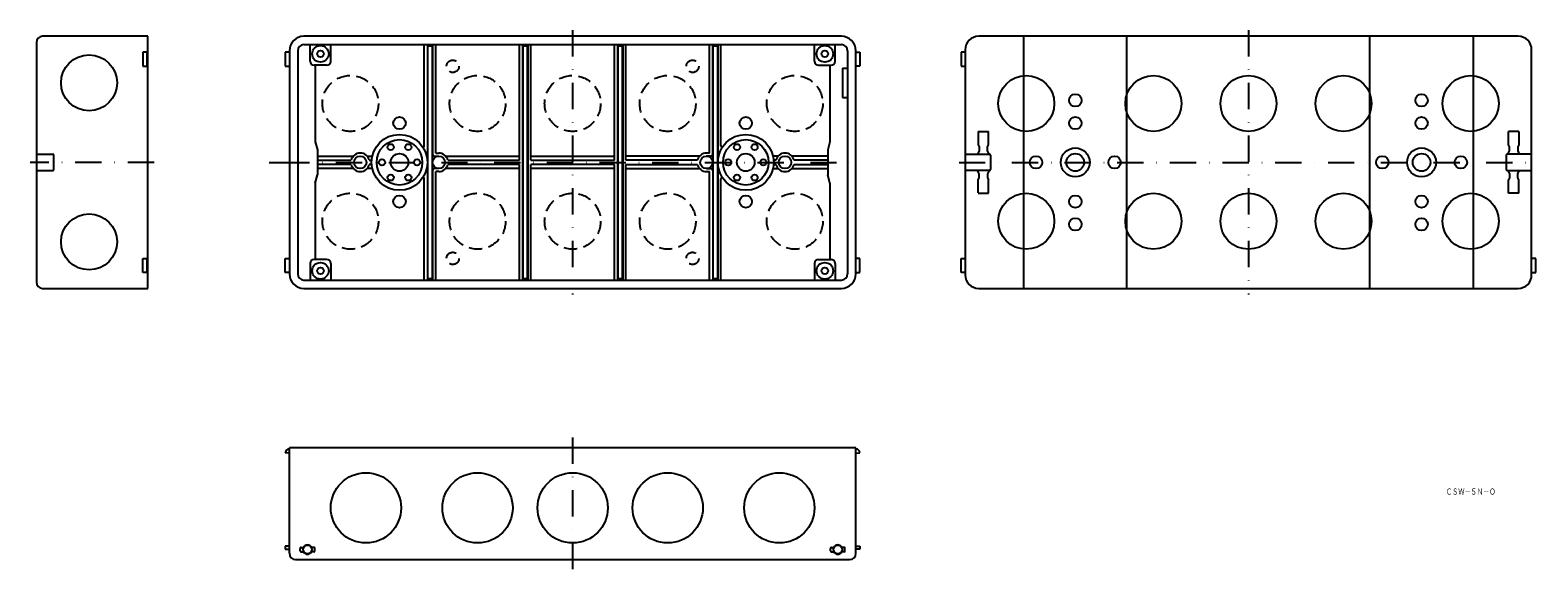
# Model space of a CAD drawing. Extents: x 230 to 959, y 1992 to 2254.
import ezdxf
from ezdxf.enums import TextEntityAlignment as Align

# ---------------------------------------------------------------- set-up
doc = ezdxf.new("R2010")
doc.units = 0
for name, pattern in [('DASHDOT', [25.4, 12.7, -6.35, 0, -6.35]), ('DIVIDE', [31.75, 12.7, -6.35, 0, -6.35, 0, -6.35]), ('HIDDEN', [9.525, 6.35, -3.175])]:
    doc.linetypes.add(name, pattern=pattern)
doc.layers.add('1', color=7, linetype='CONTINUOUS')
doc.styles.add('MDRAFSTD', font='TXT', dxfattribs={"bigfont": 'BIGFONT'})

msp = doc.modelspace()

# ---------------------------------------------------------------- linework, layer by layer
at = {"layer": '1', "color": 7, "linetype": 'CONTINUOUS'}
for p, q in [((232.79, 2247.52), (232.79, 2131.52)), ((286.79, 2250.52), (235.79, 2250.52)), ((286.79, 2128.52), (286.79, 2250.52)), ((622.23, 2250.52), (362.23, 2250.52)), ((362.23, 2246.52), (622.23, 2246.52)), ((365.23, 2238.52), (365.23, 2246.52)), ((375.23, 2238.52), (375.23, 2246.52)), ((420.48, 2197.5), (420.48, 2246.52)), ((421.98, 2246.52), (421.98, 2132.52)), ((424.48, 2246.52), (424.48, 2193.52)), ((425.98, 2194.02), (425.98, 2246.52)), ((466.48, 2190.52), (466.48, 2246.52)), ((467.98, 2246.52), (467.98, 2132.52)), ((470.48, 2246.52), (470.48, 2132.52)), ((471.98, 2190.52), (471.98, 2246.52)), ((512.48, 2190.52), (512.48, 2246.52)), ((513.98, 2246.49), (513.98, 2132.52)), ((516.48, 2246.52), (516.48, 2132.52)), ((517.98, 2190.52), (517.98, 2246.52)), ((558.48, 2194.02), (558.48, 2246.52)), ((559.98, 2193.52), (559.98, 2246.52)), ((562.48, 2246.52), (562.48, 2132.52)), ((563.98, 2197.5), (563.98, 2246.52)), ((609.23, 2238.52), (609.23, 2246.52)), ((619.23, 2238.52), (619.23, 2246.52)), ((949.66, 2250.52), (688.66, 2250.52)), ((710.41, 2250.52), (710.41, 2128.52)), ((760.41, 2128.52), (760.41, 2250.52)), ((877.91, 2128.52), (877.91, 2250.52)), ((927.91, 2250.52), (927.91, 2128.52)), ((286.29, 2242.92), (284.29, 2242.92)), ((284.29, 2242.92), (284.29, 2236.12)), ((286.29, 2242.92), (286.29, 2236.12)), ((355.23, 2242.92), (353.23, 2242.92)), ((353.23, 2242.92), (353.23, 2236.12)), ((355.23, 2243.52), (355.23, 2135.52)), ((359.23, 2243.52), (359.23, 2135.52)), ((422.23, 2133.17), (422.23, 2245.87)), ((422.23, 2245.87), (424.23, 2245.87)), ((424.23, 2245.87), (424.23, 2133.17)), ((468.23, 2133.17), (468.23, 2245.87)), ((468.23, 2245.87), (470.23, 2245.87)), ((470.23, 2245.87), (470.23, 2133.17)), ((514.23, 2133.17), (514.23, 2245.87)), ((514.23, 2245.87), (516.23, 2245.87)), ((516.23, 2245.87), (516.23, 2133.17)), ((560.23, 2133.17), (560.23, 2245.87)), ((560.23, 2245.87), (562.23, 2245.87)), ((562.23, 2245.87), (562.23, 2133.17)), ((625.23, 2243.52), (625.23, 2135.52)), ((629.23, 2135.52), (629.23, 2243.52)), ((629.23, 2242.92), (631.23, 2242.92)), ((631.22, 2242.92), (631.22, 2236.12)), ((682.16, 2242.92), (680.17, 2242.92)), ((680.17, 2242.92), (680.17, 2236.12)), ((682.16, 2244.02), (682.16, 2135.02)), ((956.16, 2135.02), (956.16, 2244.02)), ((284.29, 2236.12), (286.29, 2236.12)), ((353.23, 2236.12), (355.23, 2236.12)), ((373.23, 2236.52), (367.23, 2236.52)), ((367.73, 2236.52), (367.73, 2199.52)), ((611.23, 2236.52), (617.23, 2236.52)), ((616.73, 2236.52), (616.73, 2199.52)), ((622.83, 2235.08), (622.83, 2220.96)), ((631.22, 2236.12), (629.23, 2236.12)), ((680.17, 2236.12), (682.16, 2236.12)), ((688.41, 2204.52), (693.41, 2204.52)), ((688.41, 2204.52), (688.41, 2198.02)), ((693.41, 2198.02), (693.41, 2204.52)), ((949.91, 2204.52), (944.91, 2204.52)), ((944.91, 2198.02), (944.91, 2204.52)), ((949.91, 2204.52), (949.91, 2198.02)), ((367.73, 2199.52), (368.73, 2195.52)), ((368.73, 2195.52), (368.73, 2183.52)), ((616.73, 2199.52), (615.73, 2195.52)), ((615.73, 2195.52), (615.73, 2183.52)), ((688.41, 2198.02), (688.91, 2197.02)), ((688.91, 2197.02), (688.91, 2195.02)), ((692.91, 2197.02), (693.41, 2198.02)), ((692.91, 2195.02), (692.91, 2197.02)), ((945.41, 2197.02), (944.91, 2198.02)), ((945.41, 2195.02), (945.41, 2197.02)), ((949.91, 2198.02), (949.41, 2197.02)), ((949.41, 2197.02), (949.41, 2195.02)), ((232.79, 2193.52), (240.79, 2193.52)), ((241.29, 2186.02), (241.29, 2193.02)), ((345.48, 2189.52), (352.23, 2189.52)), ((368.73, 2192.52), (386.12, 2192.52)), ((368.73, 2190.52), (385.09, 2190.52)), ((385.09, 2188.52), (368.73, 2188.52)), ((392.83, 2192.52), (395.31, 2192.52)), ((393.86, 2190.52), (395.01, 2190.52)), ((395.01, 2188.52), (393.86, 2188.52)), ((425.48, 2192.52), (427.48, 2192.52)), ((425.98, 2194.02), (427.48, 2194.02)), ((430.83, 2192.52), (466.48, 2192.52)), ((431.86, 2190.52), (466.48, 2190.52)), ((466.48, 2188.52), (431.86, 2188.52)), ((466.48, 2132.52), (466.48, 2188.52)), ((471.98, 2192.52), (512.48, 2192.52)), ((471.98, 2190.52), (512.48, 2190.52)), ((512.48, 2188.52), (471.98, 2188.52)), ((471.98, 2132.52), (471.98, 2188.52)), ((512.48, 2132.52), (512.48, 2188.52)), ((553.62, 2192.52), (517.98, 2192.52)), ((552.59, 2190.52), (517.98, 2190.52)), ((517.98, 2188.52), (552.59, 2188.52)), ((517.98, 2132.52), (517.98, 2188.52)), ((558.48, 2194.02), (556.98, 2194.02)), ((558.98, 2192.52), (556.98, 2192.52)), ((591.62, 2192.52), (589.14, 2192.52)), ((590.59, 2190.52), (589.44, 2190.52)), ((589.44, 2188.52), (590.59, 2188.52)), ((615.73, 2192.52), (598.33, 2192.52)), ((615.73, 2190.52), (599.36, 2190.52)), ((599.36, 2188.52), (615.73, 2188.52)), ((682.16, 2193.52), (693.91, 2193.52)), ((688.91, 2195.02), (688.16, 2193.52)), ((693.66, 2193.52), (692.91, 2195.02)), ((694.41, 2193.02), (694.41, 2186.02)), ((943.91, 2193.02), (943.91, 2186.02)), ((956.16, 2193.52), (944.41, 2193.52)), ((944.66, 2193.52), (945.41, 2195.02)), ((949.41, 2195.02), (950.16, 2193.52)), ((232.79, 2185.52), (240.79, 2185.52)), ((367.73, 2179.52), (368.73, 2183.52)), ((386.12, 2186.52), (368.73, 2186.52)), ((395.31, 2186.52), (392.83, 2186.52)), ((420.48, 2132.52), (420.48, 2181.53)), ((424.48, 2185.52), (424.48, 2132.52)), ((427.48, 2186.52), (425.48, 2186.52)), ((425.98, 2132.52), (425.98, 2185.02)), ((427.48, 2185.02), (425.98, 2185.02)), ((466.48, 2186.52), (430.83, 2186.52)), ((512.48, 2186.52), (471.98, 2186.52)), ((517.98, 2186.52), (553.62, 2186.52)), ((556.97, 2186.52), (558.98, 2186.52)), ((556.98, 2185.02), (558.48, 2185.02)), ((558.48, 2132.52), (558.48, 2185.02)), ((559.98, 2185.52), (559.98, 2132.52)), ((563.98, 2132.52), (563.98, 2181.53)), ((589.14, 2186.52), (591.62, 2186.52)), ((598.33, 2186.52), (615.73, 2186.52)), ((616.73, 2179.52), (615.73, 2183.52)), ((693.91, 2185.52), (682.16, 2185.52)), ((688.91, 2184.02), (688.16, 2185.52)), ((688.41, 2181.02), (688.91, 2182.02)), ((688.41, 2174.72), (688.41, 2181.02)), ((688.91, 2182.02), (688.91, 2184.02)), ((693.66, 2185.52), (692.91, 2184.02)), ((692.91, 2184.02), (692.91, 2182.02)), ((692.91, 2182.02), (693.41, 2181.02)), ((693.41, 2174.52), (693.41, 2181.02)), ((944.41, 2185.52), (956.16, 2185.52)), ((944.66, 2185.52), (945.41, 2184.02)), ((945.41, 2182.02), (944.91, 2181.02)), ((944.91, 2174.52), (944.91, 2181.02)), ((945.41, 2184.02), (945.41, 2182.02)), ((949.41, 2184.02), (950.16, 2185.52)), ((949.41, 2182.02), (949.41, 2184.02)), ((949.91, 2181.02), (949.41, 2182.02)), ((949.91, 2174.52), (949.91, 2181.02)), ((367.73, 2179.52), (367.73, 2142.52)), ((616.73, 2179.52), (616.73, 2142.52)), ((688.41, 2174.52), (693.41, 2174.52)), ((949.91, 2174.52), (944.91, 2174.52)), ((284.29, 2142.92), (286.29, 2142.92)), ((284.29, 2136.12), (284.29, 2142.92)), ((286.29, 2142.92), (286.29, 2136.12)), ((353.23, 2142.92), (355.23, 2142.92)), ((353.23, 2136.12), (353.23, 2142.92)), ((365.23, 2140.52), (365.23, 2132.52)), ((373.23, 2142.52), (367.23, 2142.52)), ((375.23, 2140.52), (375.23, 2132.52)), ((609.23, 2140.52), (609.23, 2132.52)), ((611.23, 2142.52), (617.23, 2142.52)), ((619.23, 2140.52), (619.23, 2132.52)), ((631.22, 2142.92), (629.23, 2142.92)), ((631.22, 2136.12), (631.22, 2142.92)), ((680.17, 2142.92), (682.16, 2142.92)), ((680.17, 2136.12), (680.17, 2142.92)), ((958.16, 2142.92), (956.16, 2142.92)), ((958.16, 2136.12), (958.16, 2142.92)), ((286.29, 2136.12), (284.29, 2136.12)), ((355.23, 2136.12), (353.23, 2136.12)), ((362.23, 2132.52), (622.23, 2132.52)), ((424.23, 2133.17), (422.23, 2133.17)), ((470.23, 2133.17), (468.23, 2133.17)), ((516.23, 2133.17), (514.23, 2133.17)), ((562.23, 2133.17), (560.23, 2133.17)), ((629.23, 2136.12), (631.22, 2136.12)), ((682.16, 2136.12), (680.17, 2136.12)), ((956.16, 2136.12), (958.16, 2136.12)), ((235.79, 2128.52), (286.79, 2128.52)), ((362.23, 2128.52), (622.23, 2128.52)), ((688.66, 2128.52), (949.66, 2128.52)), ((629.23, 2051.26), (355.23, 2051.26)), ((355.23, 2000.26), (355.23, 2051.26)), ((629.23, 2000.26), (629.23, 2051.26)), ((355.23, 2048.76), (353.23, 2048.93)), ((629.23, 2048.76), (631.22, 2048.93)), ((355.23, 2003.76), (353.23, 2003.76)), ((353.23, 2003.76), (353.23, 2002.26)), ((353.23, 2002.26), (355.23, 2002.26)), ((360.48, 2001.46), (360.48, 2002.66)), ((360.98, 2003.16), (362.01, 2003.16)), ((360.98, 2000.96), (362.01, 2000.96)), ((366.98, 2003.16), (365.94, 2003.16)), ((366.98, 2000.96), (365.94, 2000.96)), ((367.48, 2001.46), (367.48, 2002.66)), ((616.98, 2001.46), (616.98, 2002.66)), ((617.48, 2003.16), (618.51, 2003.16)), ((617.48, 2000.96), (618.51, 2000.96)), ((623.48, 2003.16), (622.44, 2003.16)), ((623.48, 2000.96), (622.44, 2000.96)), ((623.98, 2001.46), (623.98, 2002.66)), ((629.23, 2003.76), (631.23, 2003.76)), ((631.23, 2002.26), (629.23, 2002.26)), ((631.23, 2003.76), (631.23, 2002.26)), ((358.23, 1997.26), (626.23, 1997.26))]:
    msp.add_line(p, q, dxfattribs=at)
at = {"layer": '1', "color": 7, "linetype": 'DASHDOT'}
for p, q in [((492.23, 2253.52), (492.23, 2125.52)), ((819.16, 2253.52), (819.16, 2125.52)), ((289.79, 2189.52), (229.79, 2189.52)), ((352.23, 2189.52), (632.23, 2189.52)), ((679.16, 2189.52), (959.16, 2189.52)), ((492.23, 2056.26), (492.23, 1992.26))]:
    msp.add_line(p, q, dxfattribs=at)
at = {"layer": '1', "color": 7, "linetype": 'DIVIDE'}
for p, q in [((622.83, 2235.08), (625.23, 2235.08)), ((622.83, 2220.96), (625.23, 2220.96))]:
    msp.add_line(p, q, dxfattribs=at)
at = {"layer": '1', "color": 7, "linetype": 'CONTINUOUS'}
for centre, radius in [((258.29, 2228.02), 13.55), ((370.23, 2242.02), 4), ((370.23, 2242.02), 1.62), ((614.23, 2242.02), 4), ((614.23, 2242.02), 1.62), ((711.66, 2218.02), 13.55), ((773.16, 2218.02), 13.55), ((819.16, 2218.02), 13.55), ((865.16, 2218.02), 13.55), ((926.66, 2218.02), 13.55), ((735.41, 2219.52), 3), ((902.91, 2219.52), 3), ((408.48, 2208.52), 3), ((575.98, 2208.52), 3), ((735.41, 2208.52), 3), ((902.91, 2208.52), 3), ((408.48, 2189.52), 13.5), ((575.98, 2189.52), 13.5), ((408.48, 2189.52), 11), ((404.23, 2196.88), 1.5), ((412.73, 2196.88), 1.5), ((575.98, 2189.52), 11), ((571.73, 2196.88), 1.5), ((580.23, 2196.88), 1.5), ((735.41, 2189.52), 7), ((902.91, 2189.52), 7), ((389.48, 2189.52), 3), ((399.98, 2189.52), 1.5), ((408.48, 2189.52), 4.28), ((416.98, 2189.52), 1.5), ((427.48, 2189.52), 3), ((556.98, 2189.52), 3), ((567.48, 2189.52), 1.5), ((575.98, 2189.52), 4.28), ((584.48, 2189.52), 1.5), ((594.98, 2189.52), 3), ((716.41, 2189.52), 3), ((735.41, 2189.52), 4.28), ((754.41, 2189.52), 3), ((883.91, 2189.52), 3), ((902.91, 2189.52), 4.28), ((921.91, 2189.52), 3), ((404.23, 2182.16), 1.5), ((412.73, 2182.16), 1.5), ((571.73, 2182.16), 1.5), ((580.23, 2182.16), 1.5), ((711.66, 2161.02), 13.55), ((773.16, 2161.02), 13.55), ((819.16, 2161.02), 13.55), ((865.16, 2161.02), 13.55), ((926.66, 2161.02), 13.55), ((408.48, 2170.52), 3), ((575.98, 2170.52), 3), ((735.41, 2170.52), 3), ((902.91, 2170.52), 3), ((258.29, 2151.02), 13.55), ((735.41, 2159.52), 3), ((902.91, 2159.52), 3), ((370.23, 2137.02), 4), ((370.23, 2137.02), 1.62), ((614.23, 2137.02), 4), ((614.23, 2137.02), 1.62), ((392.23, 2022.26), 17), ((446.23, 2022.26), 17), ((492.23, 2022.26), 17), ((538.23, 2022.26), 17), ((592.23, 2022.26), 17), ((363.98, 2002.06), 2.1), ((620.48, 2002.06), 2.1)]:
    msp.add_circle(centre, radius, dxfattribs=at)
at = {"layer": '1', "color": 7, "linetype": 'HIDDEN'}
for centre, radius in [((434.23, 2236.02), 3), ((550.23, 2236.02), 3), ((384.73, 2218.02), 13.55), ((446.23, 2218.02), 13.55), ((492.23, 2218.02), 13.55), ((538.23, 2218.02), 13.55), ((599.73, 2218.02), 13.55), ((384.73, 2161.02), 13.55), ((446.23, 2161.02), 13.55), ((492.23, 2161.02), 13.55), ((538.23, 2161.02), 13.55), ((599.73, 2161.02), 13.55), ((434.23, 2143.02), 3), ((550.23, 2143.02), 3)]:
    msp.add_circle(centre, radius, dxfattribs=at)
at = {"layer": '1', "color": 7, "linetype": 'CONTINUOUS'}
for centre, radius, start, end in [((235.79, 2247.52), 3, 90, 180), ((362.23, 2243.52), 7, 90, 180), ((362.23, 2243.52), 3, 90, 180), ((622.23, 2243.52), 7, 0, 90), ((622.23, 2243.52), 3, 0, 90), ((688.66, 2244.02), 6.5, 90, 180), ((949.66, 2244.02), 6.5, 0, 90), ((367.23, 2238.52), 2, 180, 270), ((373.23, 2238.52), 2, 270, 0), ((611.23, 2238.52), 2, 180, 270), ((617.23, 2238.52), 2, 270, 0), ((419.98, 2197.5), 0.5, 214.77194, 0), ((564.48, 2197.5), 0.5, 180, 325.22806), ((233.29, 2194.02), 0.5, 180, 270), ((240.79, 2193.02), 0.5, 0, 90), ((389.48, 2189.52), 4.5, 12.83959, 167.16041), ((389.48, 2189.52), 4.5, 192.83959, 347.16041), ((425.48, 2193.52), 1, 180, 269.99998), ((427.48, 2189.52), 4.5, 12.83959, 90), ((427.48, 2189.52), 4.5, 270, 347.16041), ((556.98, 2189.52), 4.5, 90, 167.16041), ((556.98, 2189.52), 4.5, 192.83959, 270), ((558.98, 2193.52), 1, 270.00002, 0), ((594.98, 2189.52), 4.5, 12.83959, 167.16041), ((594.98, 2189.52), 4.5, 192.83959, 347.16041), ((693.91, 2193.02), 0.5, 0, 90), ((944.41, 2193.02), 0.5, 90, 180), ((233.29, 2185.02), 0.5, 90, 180), ((240.79, 2186.02), 0.5, 270, 0), ((419.98, 2181.53), 0.5, 0, 145.22805), ((425.48, 2185.52), 1, 89.99998, 180), ((558.98, 2185.52), 1, 0, 90.00002), ((564.48, 2181.53), 0.5, 34.77195, 180), ((693.91, 2186.02), 0.5, 270, 0), ((944.41, 2186.02), 0.5, 180, 270), ((367.23, 2140.52), 2, 90, 180), ((373.23, 2140.52), 2, 0, 90), ((611.23, 2140.52), 2, 90, 180), ((617.23, 2140.52), 2, 0, 90), ((235.79, 2131.52), 3, 180, 270), ((362.23, 2135.52), 7, 180, 270), ((362.23, 2135.52), 3, 180, 270), ((622.23, 2135.52), 7, 270, 0), ((622.23, 2135.52), 3, 270, 0), ((688.66, 2135.02), 6.5, 180, 270), ((949.66, 2135.02), 6.5, 270, 0), ((355.23, 2048.76), 2, 90, 175), ((629.23, 2048.76), 2, 5, 90), ((358.23, 2000.26), 3, 180, 270), ((360.98, 2002.66), 0.5, 90, 180), ((360.98, 2001.46), 0.5, 180, 270), ((363.98, 2002.06), 2.25, 29.26758, 150.73242), ((363.98, 2002.06), 2.25, 209.26758, 330.73242), ((366.98, 2002.66), 0.5, 0, 90), ((366.98, 2001.46), 0.5, 270, 0), ((617.48, 2002.66), 0.5, 90, 180), ((617.48, 2001.46), 0.5, 180, 270), ((620.48, 2002.06), 2.25, 29.26758, 150.73242), ((620.48, 2002.06), 2.25, 209.26758, 330.73242), ((623.48, 2002.66), 0.5, 0, 90), ((623.48, 2001.46), 0.5, 270, 0), ((626.23, 2000.26), 3, 270, 0)]:
    msp.add_arc(centre, radius, start, end, dxfattribs=at)

# ---------------------------------------------------------------- texts
at = {"layer": '1', "color": 7, "linetype": 'CONTINUOUS', "style": 'MDRAFSTD', "oblique": 14.99982, "width": 0.871618}
msp.add_text('ＣＳＷ－５Ｎ－Ｏ', height=3, dxfattribs=at).set_placement((914.67, 2028.66), (938.7, 2028.66), align=Align.FIT)

doc.saveas('drawing.dxf')
